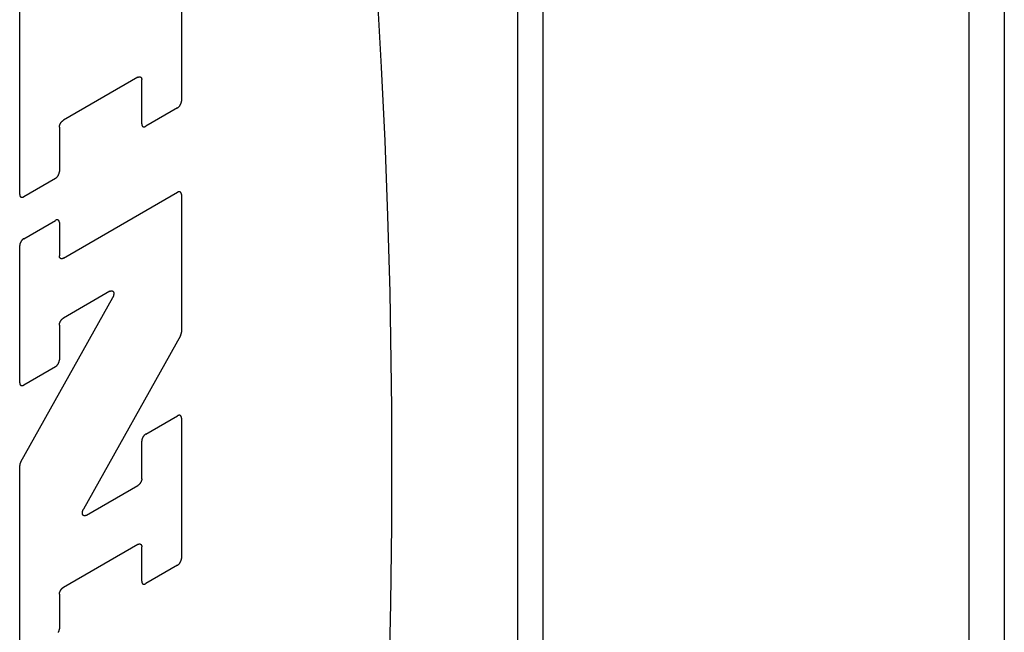
# Model space of a CAD drawing. Units: inches. Extents: x 0.4 to 16.6, y 0.6 to 10.4.
# Drawn here: x 13.8 to 14, y 7.6 to 7.8 of the extents above; entities that cross this region are included whole.
import ezdxf

# ---------------------------------------------------------------- set-up
doc = ezdxf.new("R2010")
doc.units = ezdxf.units.IN
doc.header["$LTSCALE"] = 0.935
doc.header["$MEASUREMENT"] = 0
doc.layers.get('0').update_dxf_attribs({"linetype": 'CONTINUOUS'})

msp = doc.modelspace()

# ---------------------------------------------------------------- linework, layer by layer
at = {"color": 7, "linetype": 'CONTINUOUS'}
for p, q in [((13.88664, 8.20511), (13.88664, 7.19252)), ((13.99195, 8.00286), (13.99195, 7.53822)), ((13.80422, 7.84187), (13.80422, 7.75596)), ((13.76731, 7.73465), (13.76731, 7.81996)), ((13.79425, 7.76136), (13.77728, 7.75156)), ((13.79516, 7.75072), (13.79516, 7.76084)), ((13.80331, 7.75439), (13.79606, 7.7502)), ((13.77637, 7.74999), (13.77637, 7.73988)), ((13.77547, 7.73831), (13.76822, 7.73412)), ((13.77728, 7.72011), (13.80331, 7.73514)), ((13.80422, 7.73462), (13.80422, 7.70325)), ((13.76822, 7.72455), (13.77547, 7.72874)), ((13.77637, 7.72822), (13.77637, 7.72063)), ((13.76731, 7.6917), (13.76731, 7.72298)), ((13.78788, 7.71256), (13.77728, 7.70644)), ((13.76756, 7.67368), (13.78853, 7.71117)), ((13.77637, 7.70487), (13.77637, 7.69693)), ((13.80397, 7.70238), (13.78186, 7.66286)), ((13.77547, 7.69536), (13.76822, 7.69118)), ((13.79606, 7.67998), (13.80331, 7.68416)), ((13.80422, 7.68364), (13.80422, 7.65165)), ((13.79516, 7.66982), (13.79516, 7.67841)), ((13.76731, 7.63034), (13.76731, 7.67281)), ((13.78252, 7.66147), (13.79425, 7.66825)), ((13.79425, 7.65482), (13.77728, 7.64503)), ((13.79516, 7.64642), (13.79516, 7.6543)), ((13.80331, 7.65008), (13.79606, 7.6459)), ((13.77637, 7.64346), (13.77637, 7.63557))]:
    msp.add_line(p, q, dxfattribs=at)
at = {"color": 9, "linetype": 'CONTINUOUS'}
for p, q in [((13.88087, 8.19708), (13.88087, 7.18449)), ((13.98388, 8.00655), (13.98388, 7.52697))]:
    msp.add_line(p, q, dxfattribs=at)
at = {"color": 7, "linetype": 'CONTINUOUS'}
for points in [[(13.85159, 7.62343), (13.85198, 7.64135), (13.85219, 7.65926), (13.85219, 7.68597), (13.85181, 7.71239), (13.85133, 7.72976), (13.85069, 7.74688), (13.84988, 7.7637), (13.84891, 7.78019)], [(13.79425, 7.76136), (13.79428, 7.76138), (13.79431, 7.76139), (13.79434, 7.76141), (13.79437, 7.76142), (13.7944, 7.76143), (13.79443, 7.76144), (13.79446, 7.76145), (13.79448, 7.76146), (13.79451, 7.76147), (13.79454, 7.76147), (13.79457, 7.76148), (13.7946, 7.76148), (13.79462, 7.76148), (13.79465, 7.76148), (13.79468, 7.76148), (13.7947, 7.76148), (13.79473, 7.76148), (13.79475, 7.76148), (13.79478, 7.76147), (13.7948, 7.76146), (13.79483, 7.76146), (13.79485, 7.76145), (13.79487, 7.76144), (13.79489, 7.76142), (13.79491, 7.76141), (13.79493, 7.7614), (13.79495, 7.76138), (13.79497, 7.76137), (13.79499, 7.76135), (13.795, 7.76133), (13.79502, 7.76131), (13.79504, 7.76129), (13.79505, 7.76127), (13.79506, 7.76125), (13.79508, 7.76122), (13.79509, 7.7612), (13.7951, 7.76117), (13.79511, 7.76115), (13.79512, 7.76112), (13.79513, 7.76109), (13.79513, 7.76106), (13.79514, 7.76103), (13.79514, 7.761), (13.79515, 7.76097), (13.79515, 7.76094), (13.79515, 7.76091), (13.79516, 7.76087), (13.79516, 7.76084)], [(13.80331, 7.75439), (13.80334, 7.7544), (13.80337, 7.75442), (13.8034, 7.75444), (13.80343, 7.75446), (13.80346, 7.75449), (13.80349, 7.75451), (13.80352, 7.75453), (13.80355, 7.75456), (13.80357, 7.75458), (13.8036, 7.75461), (13.80363, 7.75464), (13.80366, 7.75467), (13.80369, 7.7547), (13.80371, 7.75473), (13.80374, 7.75476), (13.80376, 7.75479), (13.80379, 7.75482), (13.80382, 7.75485), (13.80384, 7.75489), (13.80386, 7.75492), (13.80389, 7.75496), (13.80391, 7.75499), (13.80393, 7.75503), (13.80395, 7.75506), (13.80397, 7.7551), (13.80399, 7.75514), (13.80401, 7.75517), (13.80403, 7.75521), (13.80405, 7.75525), (13.80407, 7.75529), (13.80408, 7.75532), (13.8041, 7.75536), (13.80411, 7.7554), (13.80412, 7.75544), (13.80414, 7.75548), (13.80415, 7.75552), (13.80416, 7.75555), (13.80417, 7.75559), (13.80418, 7.75563), (13.80419, 7.75567), (13.80419, 7.7557), (13.8042, 7.75574), (13.80421, 7.75578), (13.80421, 7.75581), (13.80421, 7.75585), (13.80422, 7.75589), (13.80422, 7.75592), (13.80422, 7.75596)], [(13.77637, 7.74999), (13.77637, 7.75003), (13.77637, 7.75006), (13.77638, 7.7501), (13.77638, 7.75013), (13.77638, 7.75017), (13.77639, 7.75021), (13.7764, 7.75024), (13.7764, 7.75028), (13.77641, 7.75032), (13.77642, 7.75036), (13.77643, 7.7504), (13.77644, 7.75043), (13.77645, 7.75047), (13.77647, 7.75051), (13.77648, 7.75055), (13.77649, 7.75059), (13.77651, 7.75062), (13.77653, 7.75066), (13.77654, 7.7507), (13.77656, 7.75074), (13.77658, 7.75078), (13.7766, 7.75081), (13.77662, 7.75085), (13.77664, 7.75089), (13.77666, 7.75092), (13.77668, 7.75096), (13.7767, 7.75099), (13.77673, 7.75103), (13.77675, 7.75106), (13.77678, 7.7511), (13.7768, 7.75113), (13.77683, 7.75116), (13.77685, 7.75119), (13.77688, 7.75122), (13.7769, 7.75125), (13.77693, 7.75128), (13.77696, 7.75131), (13.77699, 7.75134), (13.77702, 7.75137), (13.77704, 7.75139), (13.77707, 7.75142), (13.7771, 7.75144), (13.77713, 7.75146), (13.77716, 7.75149), (13.77719, 7.75151), (13.77722, 7.75153), (13.77725, 7.75155), (13.77728, 7.75156)], [(13.79516, 7.75072), (13.79516, 7.75069), (13.79516, 7.75066), (13.79516, 7.75062), (13.79516, 7.75059), (13.79517, 7.75056), (13.79517, 7.75053), (13.79518, 7.7505), (13.79519, 7.75047), (13.7952, 7.75044), (13.7952, 7.75042), (13.79521, 7.75039), (13.79523, 7.75036), (13.79524, 7.75034), (13.79525, 7.75032), (13.79526, 7.75029), (13.79528, 7.75027), (13.79529, 7.75025), (13.79531, 7.75023), (13.79533, 7.75021), (13.79534, 7.7502), (13.79536, 7.75018), (13.79538, 7.75016), (13.7954, 7.75015), (13.79542, 7.75014), (13.79544, 7.75013), (13.79547, 7.75012), (13.79549, 7.75011), (13.79551, 7.7501), (13.79553, 7.75009), (13.79556, 7.75009), (13.79558, 7.75008), (13.79561, 7.75008), (13.79564, 7.75008), (13.79566, 7.75008), (13.79569, 7.75008), (13.79572, 7.75008), (13.79574, 7.75008), (13.79577, 7.75009), (13.7958, 7.75009), (13.79583, 7.7501), (13.79586, 7.75011), (13.79589, 7.75012), (13.79592, 7.75013), (13.79594, 7.75014), (13.79597, 7.75015), (13.796, 7.75017), (13.79603, 7.75018), (13.79606, 7.7502)], [(13.77547, 7.73831), (13.7755, 7.73833), (13.77553, 7.73835), (13.77556, 7.73837), (13.77558, 7.73839), (13.77561, 7.73841), (13.77564, 7.73843), (13.77567, 7.73846), (13.7757, 7.73848), (13.77573, 7.73851), (13.77576, 7.73853), (13.77579, 7.73856), (13.77581, 7.73859), (13.77584, 7.73862), (13.77587, 7.73865), (13.77589, 7.73868), (13.77592, 7.73871), (13.77594, 7.73874), (13.77597, 7.73878), (13.77599, 7.73881), (13.77602, 7.73884), (13.77604, 7.73888), (13.77606, 7.73891), (13.77609, 7.73895), (13.77611, 7.73899), (13.77613, 7.73902), (13.77615, 7.73906), (13.77617, 7.7391), (13.77619, 7.73913), (13.7762, 7.73917), (13.77622, 7.73921), (13.77624, 7.73925), (13.77625, 7.73929), (13.77627, 7.73932), (13.77628, 7.73936), (13.77629, 7.7394), (13.7763, 7.73944), (13.77631, 7.73948), (13.77632, 7.73952), (13.77633, 7.73955), (13.77634, 7.73959), (13.77635, 7.73963), (13.77636, 7.73967), (13.77636, 7.7397), (13.77636, 7.73974), (13.77637, 7.73977), (13.77637, 7.73981), (13.77637, 7.73984), (13.77637, 7.73988)], [(13.76731, 7.73465), (13.76731, 7.73461), (13.76731, 7.73458), (13.76732, 7.73455), (13.76732, 7.73452), (13.76732, 7.73448), (13.76733, 7.73445), (13.76733, 7.73442), (13.76734, 7.73439), (13.76735, 7.73437), (13.76736, 7.73434), (13.76737, 7.73431), (13.76738, 7.73429), (13.76739, 7.73426), (13.7674, 7.73424), (13.76742, 7.73422), (13.76743, 7.73419), (13.76745, 7.73417), (13.76746, 7.73415), (13.76748, 7.73414), (13.7675, 7.73412), (13.76752, 7.7341), (13.76754, 7.73409), (13.76756, 7.73407), (13.76758, 7.73406), (13.7676, 7.73405), (13.76762, 7.73404), (13.76764, 7.73403), (13.76767, 7.73402), (13.76769, 7.73402), (13.76771, 7.73401), (13.76774, 7.73401), (13.76776, 7.734), (13.76779, 7.734), (13.76782, 7.734), (13.76784, 7.734), (13.76787, 7.734), (13.7679, 7.73401), (13.76793, 7.73401), (13.76795, 7.73402), (13.76798, 7.73403), (13.76801, 7.73403), (13.76804, 7.73404), (13.76807, 7.73405), (13.7681, 7.73407), (13.76813, 7.73408), (13.76816, 7.73409), (13.76819, 7.73411), (13.76822, 7.73412)], [(13.80422, 7.73462), (13.80422, 7.73465), (13.80422, 7.73469), (13.80421, 7.73472), (13.80421, 7.73475), (13.80421, 7.73478), (13.8042, 7.73481), (13.80419, 7.73484), (13.80419, 7.73487), (13.80418, 7.7349), (13.80417, 7.73493), (13.80416, 7.73495), (13.80415, 7.73498), (13.80414, 7.735), (13.80412, 7.73503), (13.80411, 7.73505), (13.8041, 7.73507), (13.80408, 7.73509), (13.80407, 7.73511), (13.80405, 7.73513), (13.80403, 7.73515), (13.80401, 7.73516), (13.80399, 7.73518), (13.80397, 7.73519), (13.80395, 7.7352), (13.80393, 7.73522), (13.80391, 7.73523), (13.80389, 7.73524), (13.80386, 7.73524), (13.80384, 7.73525), (13.80382, 7.73526), (13.80379, 7.73526), (13.80376, 7.73526), (13.80374, 7.73526), (13.80371, 7.73526), (13.80369, 7.73526), (13.80366, 7.73526), (13.80363, 7.73526), (13.8036, 7.73525), (13.80357, 7.73525), (13.80355, 7.73524), (13.80352, 7.73523), (13.80349, 7.73522), (13.80346, 7.73521), (13.80343, 7.7352), (13.8034, 7.73519), (13.80337, 7.73517), (13.80334, 7.73516), (13.80331, 7.73514)], [(13.77637, 7.72822), (13.77637, 7.72825), (13.77637, 7.72828), (13.77637, 7.72832), (13.77636, 7.72835), (13.77636, 7.72838), (13.77636, 7.72841), (13.77635, 7.72844), (13.77634, 7.72847), (13.77633, 7.7285), (13.77632, 7.72852), (13.77631, 7.72855), (13.7763, 7.72858), (13.77629, 7.7286), (13.77628, 7.72862), (13.77627, 7.72865), (13.77625, 7.72867), (13.77624, 7.72869), (13.77622, 7.72871), (13.7762, 7.72873), (13.77619, 7.72874), (13.77617, 7.72876), (13.77615, 7.72878), (13.77613, 7.72879), (13.77611, 7.7288), (13.77609, 7.72881), (13.77606, 7.72882), (13.77604, 7.72883), (13.77602, 7.72884), (13.77599, 7.72885), (13.77597, 7.72885), (13.77594, 7.72886), (13.77592, 7.72886), (13.77589, 7.72886), (13.77587, 7.72886), (13.77584, 7.72886), (13.77581, 7.72886), (13.77579, 7.72886), (13.77576, 7.72885), (13.77573, 7.72885), (13.7757, 7.72884), (13.77567, 7.72883), (13.77564, 7.72882), (13.77561, 7.72881), (13.77558, 7.7288), (13.77556, 7.72878), (13.77553, 7.72877), (13.7755, 7.72876), (13.77547, 7.72874)], [(13.76822, 7.72455), (13.76819, 7.72454), (13.76816, 7.72452), (13.76813, 7.7245), (13.7681, 7.72448), (13.76807, 7.72445), (13.76804, 7.72443), (13.76801, 7.72441), (13.76798, 7.72438), (13.76795, 7.72436), (13.76793, 7.72433), (13.7679, 7.7243), (13.76787, 7.72427), (13.76784, 7.72424), (13.76782, 7.72421), (13.76779, 7.72418), (13.76776, 7.72415), (13.76774, 7.72412), (13.76771, 7.72409), (13.76769, 7.72405), (13.76767, 7.72402), (13.76764, 7.72398), (13.76762, 7.72395), (13.7676, 7.72391), (13.76758, 7.72388), (13.76756, 7.72384), (13.76754, 7.7238), (13.76752, 7.72377), (13.7675, 7.72373), (13.76748, 7.72369), (13.76746, 7.72365), (13.76745, 7.72362), (13.76743, 7.72358), (13.76742, 7.72354), (13.7674, 7.7235), (13.76739, 7.72346), (13.76738, 7.72342), (13.76737, 7.72339), (13.76736, 7.72335), (13.76735, 7.72331), (13.76734, 7.72327), (13.76733, 7.72324), (13.76733, 7.7232), (13.76732, 7.72316), (13.76732, 7.72312), (13.76732, 7.72309), (13.76731, 7.72305), (13.76731, 7.72302), (13.76731, 7.72298)], [(13.77728, 7.72011), (13.77725, 7.72009), (13.77722, 7.72008), (13.77719, 7.72006), (13.77716, 7.72005), (13.77713, 7.72004), (13.7771, 7.72003), (13.77707, 7.72002), (13.77704, 7.72001), (13.77702, 7.72), (13.77699, 7.72), (13.77696, 7.71999), (13.77693, 7.71999), (13.7769, 7.71999), (13.77688, 7.71999), (13.77685, 7.71999), (13.77683, 7.71999), (13.7768, 7.71999), (13.77678, 7.72), (13.77675, 7.72), (13.77673, 7.72001), (13.7767, 7.72002), (13.77668, 7.72003), (13.77666, 7.72004), (13.77664, 7.72005), (13.77662, 7.72006), (13.7766, 7.72007), (13.77658, 7.72009), (13.77656, 7.72011), (13.77654, 7.72012), (13.77653, 7.72014), (13.77651, 7.72016), (13.77649, 7.72018), (13.77648, 7.7202), (13.77647, 7.72023), (13.77645, 7.72025), (13.77644, 7.72027), (13.77643, 7.7203), (13.77642, 7.72033), (13.77641, 7.72035), (13.7764, 7.72038), (13.7764, 7.72041), (13.77639, 7.72044), (13.77638, 7.72047), (13.77638, 7.7205), (13.77638, 7.72053), (13.77637, 7.72057), (13.77637, 7.7206), (13.77637, 7.72063)], [(13.78788, 7.71256), (13.78791, 7.71258), (13.78795, 7.71259), (13.78798, 7.71261), (13.78802, 7.71262), (13.78805, 7.71264), (13.78809, 7.71265), (13.78812, 7.71266), (13.78815, 7.71267), (13.78819, 7.71267), (13.78822, 7.71268), (13.78825, 7.71268), (13.78828, 7.71268), (13.78832, 7.71268), (13.78835, 7.71268), (13.78838, 7.71267), (13.78841, 7.71267), (13.78843, 7.71266), (13.78846, 7.71265), (13.78849, 7.71264), (13.78851, 7.71262), (13.78854, 7.71261), (13.78856, 7.71259), (13.78858, 7.71257), (13.78861, 7.71255), (13.78863, 7.71253), (13.78864, 7.71251), (13.78866, 7.71248), (13.78868, 7.71246), (13.7887, 7.71243), (13.78871, 7.7124), (13.78872, 7.71237), (13.78874, 7.71234), (13.78875, 7.71231), (13.78876, 7.71227), (13.78876, 7.71224), (13.78877, 7.7122), (13.78878, 7.71217), (13.78878, 7.71213), (13.78878, 7.71209), (13.78878, 7.71205), (13.78878, 7.71201), (13.78878, 7.71197), (13.78878, 7.71193), (13.78877, 7.71188), (13.78877, 7.71184), (13.78876, 7.7118), (13.78875, 7.71175), (13.78874, 7.71171), (13.78873, 7.71166), (13.78872, 7.71162), (13.78871, 7.71157), (13.78869, 7.71153), (13.78868, 7.71148), (13.78866, 7.71143), (13.78864, 7.71139), (13.78862, 7.71134), (13.7886, 7.7113), (13.78858, 7.71125), (13.78856, 7.71121), (13.78853, 7.71117)], [(13.77637, 7.70487), (13.77637, 7.7049), (13.77637, 7.70494), (13.77638, 7.70497), (13.77638, 7.70501), (13.77638, 7.70505), (13.77639, 7.70508), (13.7764, 7.70512), (13.7764, 7.70516), (13.77641, 7.70519), (13.77642, 7.70523), (13.77643, 7.70527), (13.77644, 7.70531), (13.77645, 7.70535), (13.77647, 7.70538), (13.77648, 7.70542), (13.77649, 7.70546), (13.77651, 7.7055), (13.77653, 7.70554), (13.77654, 7.70558), (13.77656, 7.70561), (13.77658, 7.70565), (13.7766, 7.70569), (13.77662, 7.70572), (13.77664, 7.70576), (13.77666, 7.7058), (13.77668, 7.70583), (13.7767, 7.70587), (13.77673, 7.7059), (13.77675, 7.70594), (13.77678, 7.70597), (13.7768, 7.706), (13.77683, 7.70604), (13.77685, 7.70607), (13.77688, 7.7061), (13.7769, 7.70613), (13.77693, 7.70616), (13.77696, 7.70619), (13.77699, 7.70621), (13.77702, 7.70624), (13.77704, 7.70627), (13.77707, 7.70629), (13.7771, 7.70632), (13.77713, 7.70634), (13.77716, 7.70636), (13.77719, 7.70638), (13.77722, 7.7064), (13.77725, 7.70642), (13.77728, 7.70644)], [(13.80397, 7.70238), (13.80398, 7.70241), (13.804, 7.70243), (13.80401, 7.70246), (13.80402, 7.70248), (13.80404, 7.70251), (13.80405, 7.70254), (13.80406, 7.70256), (13.80407, 7.70259), (13.80408, 7.70262), (13.80409, 7.70264), (13.8041, 7.70267), (13.80411, 7.7027), (13.80412, 7.70273), (13.80413, 7.70275), (13.80414, 7.70278), (13.80415, 7.70281), (13.80416, 7.70283), (13.80416, 7.70286), (13.80417, 7.70289), (13.80418, 7.70291), (13.80418, 7.70294), (13.80419, 7.70297), (13.80419, 7.70299), (13.8042, 7.70302), (13.8042, 7.70305), (13.80421, 7.70307), (13.80421, 7.7031), (13.80421, 7.70312), (13.80421, 7.70315), (13.80422, 7.70317), (13.80422, 7.7032), (13.80422, 7.70322), (13.80422, 7.70325)], [(13.77547, 7.69536), (13.7755, 7.69538), (13.77553, 7.6954), (13.77556, 7.69542), (13.77558, 7.69544), (13.77561, 7.69546), (13.77564, 7.69548), (13.77567, 7.69551), (13.7757, 7.69553), (13.77573, 7.69556), (13.77576, 7.69558), (13.77579, 7.69561), (13.77581, 7.69564), (13.77584, 7.69567), (13.77587, 7.6957), (13.77589, 7.69573), (13.77592, 7.69576), (13.77594, 7.69579), (13.77597, 7.69583), (13.77599, 7.69586), (13.77602, 7.6959), (13.77604, 7.69593), (13.77606, 7.69597), (13.77609, 7.696), (13.77611, 7.69604), (13.77613, 7.69607), (13.77615, 7.69611), (13.77617, 7.69615), (13.77619, 7.69619), (13.7762, 7.69622), (13.77622, 7.69626), (13.77624, 7.6963), (13.77625, 7.69634), (13.77627, 7.69638), (13.77628, 7.69641), (13.77629, 7.69645), (13.7763, 7.69649), (13.77631, 7.69653), (13.77632, 7.69657), (13.77633, 7.6966), (13.77634, 7.69664), (13.77635, 7.69668), (13.77636, 7.69672), (13.77636, 7.69675), (13.77636, 7.69679), (13.77637, 7.69683), (13.77637, 7.69686), (13.77637, 7.6969), (13.77637, 7.69693)], [(13.76731, 7.6917), (13.76731, 7.69166), (13.76731, 7.69163), (13.76732, 7.6916), (13.76732, 7.69157), (13.76732, 7.69154), (13.76733, 7.6915), (13.76733, 7.69147), (13.76734, 7.69145), (13.76735, 7.69142), (13.76736, 7.69139), (13.76737, 7.69136), (13.76738, 7.69134), (13.76739, 7.69131), (13.7674, 7.69129), (13.76742, 7.69127), (13.76743, 7.69125), (13.76745, 7.69123), (13.76746, 7.69121), (13.76748, 7.69119), (13.7675, 7.69117), (13.76752, 7.69115), (13.76754, 7.69114), (13.76756, 7.69113), (13.76758, 7.69111), (13.7676, 7.6911), (13.76762, 7.69109), (13.76764, 7.69108), (13.76767, 7.69107), (13.76769, 7.69107), (13.76771, 7.69106), (13.76774, 7.69106), (13.76776, 7.69105), (13.76779, 7.69105), (13.76782, 7.69105), (13.76784, 7.69105), (13.76787, 7.69106), (13.7679, 7.69106), (13.76793, 7.69106), (13.76795, 7.69107), (13.76798, 7.69108), (13.76801, 7.69108), (13.76804, 7.69109), (13.76807, 7.6911), (13.7681, 7.69112), (13.76813, 7.69113), (13.76816, 7.69114), (13.76819, 7.69116), (13.76822, 7.69118)], [(13.80422, 7.68364), (13.80422, 7.68367), (13.80422, 7.68371), (13.80421, 7.68374), (13.80421, 7.68377), (13.80421, 7.6838), (13.8042, 7.68383), (13.80419, 7.68386), (13.80419, 7.68389), (13.80418, 7.68392), (13.80417, 7.68395), (13.80416, 7.68397), (13.80415, 7.684), (13.80414, 7.68402), (13.80412, 7.68405), (13.80411, 7.68407), (13.8041, 7.68409), (13.80408, 7.68411), (13.80407, 7.68413), (13.80405, 7.68415), (13.80403, 7.68417), (13.80401, 7.68418), (13.80399, 7.6842), (13.80397, 7.68421), (13.80395, 7.68422), (13.80393, 7.68424), (13.80391, 7.68425), (13.80389, 7.68426), (13.80386, 7.68426), (13.80384, 7.68427), (13.80382, 7.68428), (13.80379, 7.68428), (13.80376, 7.68428), (13.80374, 7.68428), (13.80371, 7.68428), (13.80369, 7.68428), (13.80366, 7.68428), (13.80363, 7.68428), (13.8036, 7.68427), (13.80357, 7.68427), (13.80355, 7.68426), (13.80352, 7.68425), (13.80349, 7.68424), (13.80346, 7.68423), (13.80343, 7.68422), (13.8034, 7.68421), (13.80337, 7.68419), (13.80334, 7.68418), (13.80331, 7.68416)], [(13.79606, 7.67998), (13.79603, 7.67996), (13.796, 7.67994), (13.79597, 7.67992), (13.79594, 7.6799), (13.79592, 7.67988), (13.79589, 7.67985), (13.79586, 7.67983), (13.79583, 7.6798), (13.7958, 7.67978), (13.79577, 7.67975), (13.79574, 7.67972), (13.79572, 7.6797), (13.79569, 7.67967), (13.79566, 7.67964), (13.79564, 7.67961), (13.79561, 7.67957), (13.79558, 7.67954), (13.79556, 7.67951), (13.79553, 7.67948), (13.79551, 7.67944), (13.79549, 7.67941), (13.79547, 7.67937), (13.79544, 7.67934), (13.79542, 7.6793), (13.7954, 7.67926), (13.79538, 7.67923), (13.79536, 7.67919), (13.79534, 7.67915), (13.79533, 7.67911), (13.79531, 7.67908), (13.79529, 7.67904), (13.79528, 7.679), (13.79526, 7.67896), (13.79525, 7.67892), (13.79524, 7.67888), (13.79523, 7.67885), (13.79521, 7.67881), (13.7952, 7.67877), (13.7952, 7.67873), (13.79519, 7.6787), (13.79518, 7.67866), (13.79517, 7.67862), (13.79517, 7.67858), (13.79516, 7.67855), (13.79516, 7.67851), (13.79516, 7.67848), (13.79516, 7.67844), (13.79516, 7.67841)], [(13.76756, 7.67368), (13.76755, 7.67365), (13.76753, 7.67363), (13.76752, 7.6736), (13.76751, 7.67357), (13.76749, 7.67355), (13.76748, 7.67352), (13.76747, 7.67349), (13.76746, 7.67347), (13.76745, 7.67344), (13.76744, 7.67341), (13.76743, 7.67339), (13.76742, 7.67336), (13.76741, 7.67333), (13.7674, 7.67331), (13.76739, 7.67328), (13.76738, 7.67325), (13.76737, 7.67323), (13.76736, 7.6732), (13.76736, 7.67317), (13.76735, 7.67314), (13.76735, 7.67312), (13.76734, 7.67309), (13.76734, 7.67307), (13.76733, 7.67304), (13.76733, 7.67301), (13.76732, 7.67299), (13.76732, 7.67296), (13.76732, 7.67294), (13.76731, 7.67291), (13.76731, 7.67289), (13.76731, 7.67286), (13.76731, 7.67284), (13.76731, 7.67281)], [(13.79516, 7.66982), (13.79516, 7.66978), (13.79515, 7.66975), (13.79515, 7.66971), (13.79515, 7.66968), (13.79514, 7.66964), (13.79514, 7.6696), (13.79513, 7.66957), (13.79513, 7.66953), (13.79512, 7.66949), (13.79511, 7.66945), (13.7951, 7.66942), (13.79509, 7.66938), (13.79508, 7.66934), (13.79506, 7.6693), (13.79505, 7.66926), (13.79504, 7.66922), (13.79502, 7.66919), (13.795, 7.66915), (13.79499, 7.66911), (13.79497, 7.66907), (13.79495, 7.66903), (13.79493, 7.669), (13.79491, 7.66896), (13.79489, 7.66892), (13.79487, 7.66889), (13.79485, 7.66885), (13.79483, 7.66882), (13.7948, 7.66878), (13.79478, 7.66875), (13.79475, 7.66871), (13.79473, 7.66868), (13.7947, 7.66865), (13.79468, 7.66862), (13.79465, 7.66859), (13.79462, 7.66856), (13.7946, 7.66853), (13.79457, 7.6685), (13.79454, 7.66847), (13.79451, 7.66844), (13.79448, 7.66842), (13.79446, 7.66839), (13.79443, 7.66837), (13.7944, 7.66835), (13.79437, 7.66833), (13.79434, 7.6683), (13.79431, 7.66828), (13.79428, 7.66827), (13.79425, 7.66825)], [(13.78252, 7.66147), (13.78248, 7.66145), (13.78245, 7.66144), (13.78241, 7.66142), (13.78238, 7.66141), (13.78234, 7.66139), (13.78231, 7.66138), (13.78227, 7.66137), (13.78224, 7.66136), (13.78221, 7.66136), (13.78217, 7.66135), (13.78214, 7.66135), (13.78211, 7.66135), (13.78208, 7.66135), (13.78205, 7.66135), (13.78202, 7.66136), (13.78199, 7.66136), (13.78196, 7.66137), (13.78193, 7.66138), (13.78191, 7.66139), (13.78188, 7.66141), (13.78186, 7.66142), (13.78183, 7.66144), (13.78181, 7.66146), (13.78179, 7.66148), (13.78177, 7.6615), (13.78175, 7.66152), (13.78173, 7.66155), (13.78171, 7.66157), (13.7817, 7.6616), (13.78168, 7.66163), (13.78167, 7.66166), (13.78166, 7.66169), (13.78165, 7.66172), (13.78164, 7.66176), (13.78163, 7.66179), (13.78162, 7.66183), (13.78162, 7.66186), (13.78162, 7.6619), (13.78161, 7.66194), (13.78161, 7.66198), (13.78161, 7.66202), (13.78161, 7.66206), (13.78162, 7.66211), (13.78162, 7.66215), (13.78163, 7.66219), (13.78163, 7.66224), (13.78164, 7.66228), (13.78165, 7.66232), (13.78166, 7.66237), (13.78167, 7.66241), (13.78169, 7.66246), (13.7817, 7.66251), (13.78172, 7.66255), (13.78174, 7.6626), (13.78175, 7.66264), (13.78177, 7.66269), (13.78179, 7.66273), (13.78182, 7.66278), (13.78184, 7.66282), (13.78186, 7.66286)], [(13.79425, 7.65482), (13.79428, 7.65484), (13.79431, 7.65486), (13.79434, 7.65487), (13.79437, 7.65488), (13.7944, 7.6549), (13.79443, 7.65491), (13.79446, 7.65492), (13.79448, 7.65492), (13.79451, 7.65493), (13.79454, 7.65494), (13.79457, 7.65494), (13.7946, 7.65495), (13.79462, 7.65495), (13.79465, 7.65495), (13.79468, 7.65495), (13.7947, 7.65495), (13.79473, 7.65494), (13.79475, 7.65494), (13.79478, 7.65493), (13.7948, 7.65493), (13.79483, 7.65492), (13.79485, 7.65491), (13.79487, 7.6549), (13.79489, 7.65489), (13.79491, 7.65488), (13.79493, 7.65486), (13.79495, 7.65485), (13.79497, 7.65483), (13.79499, 7.65481), (13.795, 7.65479), (13.79502, 7.65478), (13.79504, 7.65475), (13.79505, 7.65473), (13.79506, 7.65471), (13.79508, 7.65469), (13.79509, 7.65466), (13.7951, 7.65464), (13.79511, 7.65461), (13.79512, 7.65458), (13.79513, 7.65455), (13.79513, 7.65453), (13.79514, 7.6545), (13.79514, 7.65446), (13.79515, 7.65443), (13.79515, 7.6544), (13.79515, 7.65437), (13.79516, 7.65434), (13.79516, 7.6543)], [(13.80331, 7.65008), (13.80334, 7.6501), (13.80337, 7.65012), (13.8034, 7.65014), (13.80343, 7.65016), (13.80346, 7.65018), (13.80349, 7.6502), (13.80352, 7.65023), (13.80355, 7.65025), (13.80357, 7.65028), (13.8036, 7.6503), (13.80363, 7.65033), (13.80366, 7.65036), (13.80369, 7.65039), (13.80371, 7.65042), (13.80374, 7.65045), (13.80376, 7.65048), (13.80379, 7.65051), (13.80382, 7.65055), (13.80384, 7.65058), (13.80386, 7.65062), (13.80389, 7.65065), (13.80391, 7.65069), (13.80393, 7.65072), (13.80395, 7.65076), (13.80397, 7.65079), (13.80399, 7.65083), (13.80401, 7.65087), (13.80403, 7.65091), (13.80405, 7.65094), (13.80407, 7.65098), (13.80408, 7.65102), (13.8041, 7.65106), (13.80411, 7.6511), (13.80412, 7.65113), (13.80414, 7.65117), (13.80415, 7.65121), (13.80416, 7.65125), (13.80417, 7.65129), (13.80418, 7.65132), (13.80419, 7.65136), (13.80419, 7.6514), (13.8042, 7.65144), (13.80421, 7.65147), (13.80421, 7.65151), (13.80421, 7.65154), (13.80422, 7.65158), (13.80422, 7.65162), (13.80422, 7.65165)], [(13.77637, 7.64346), (13.77637, 7.64349), (13.77637, 7.64353), (13.77638, 7.64356), (13.77638, 7.6436), (13.77638, 7.64363), (13.77639, 7.64367), (13.7764, 7.64371), (13.7764, 7.64375), (13.77641, 7.64378), (13.77642, 7.64382), (13.77643, 7.64386), (13.77644, 7.6439), (13.77645, 7.64394), (13.77647, 7.64397), (13.77648, 7.64401), (13.77649, 7.64405), (13.77651, 7.64409), (13.77653, 7.64413), (13.77654, 7.64416), (13.77656, 7.6442), (13.77658, 7.64424), (13.7766, 7.64428), (13.77662, 7.64431), (13.77664, 7.64435), (13.77666, 7.64439), (13.77668, 7.64442), (13.7767, 7.64446), (13.77673, 7.64449), (13.77675, 7.64453), (13.77678, 7.64456), (13.7768, 7.64459), (13.77683, 7.64462), (13.77685, 7.64466), (13.77688, 7.64469), (13.7769, 7.64472), (13.77693, 7.64475), (13.77696, 7.64477), (13.77699, 7.6448), (13.77702, 7.64483), (13.77704, 7.64485), (13.77707, 7.64488), (13.7771, 7.6449), (13.77713, 7.64493), (13.77716, 7.64495), (13.77719, 7.64497), (13.77722, 7.64499), (13.77725, 7.64501), (13.77728, 7.64503)], [(13.79516, 7.64642), (13.79516, 7.64638), (13.79516, 7.64635), (13.79516, 7.64632), (13.79516, 7.64629), (13.79517, 7.64626), (13.79517, 7.64622), (13.79518, 7.64619), (13.79519, 7.64617), (13.7952, 7.64614), (13.7952, 7.64611), (13.79521, 7.64608), (13.79523, 7.64606), (13.79524, 7.64603), (13.79525, 7.64601), (13.79526, 7.64599), (13.79528, 7.64597), (13.79529, 7.64594), (13.79531, 7.64593), (13.79533, 7.64591), (13.79534, 7.64589), (13.79536, 7.64587), (13.79538, 7.64586), (13.7954, 7.64584), (13.79542, 7.64583), (13.79544, 7.64582), (13.79547, 7.64581), (13.79549, 7.6458), (13.79551, 7.64579), (13.79553, 7.64579), (13.79556, 7.64578), (13.79558, 7.64578), (13.79561, 7.64577), (13.79564, 7.64577), (13.79566, 7.64577), (13.79569, 7.64577), (13.79572, 7.64577), (13.79574, 7.64578), (13.79577, 7.64578), (13.7958, 7.64579), (13.79583, 7.6458), (13.79586, 7.6458), (13.79589, 7.64581), (13.79592, 7.64582), (13.79594, 7.64584), (13.79597, 7.64585), (13.796, 7.64586), (13.79603, 7.64588), (13.79606, 7.6459)], [(13.77615, 7.63475), (13.77617, 7.63479), (13.77619, 7.63483), (13.7762, 7.63487), (13.77622, 7.6349), (13.77624, 7.63494), (13.77625, 7.63498), (13.77627, 7.63502), (13.77628, 7.63506), (13.77629, 7.6351), (13.7763, 7.63513), (13.77631, 7.63517), (13.77632, 7.63521), (13.77633, 7.63525), (13.77634, 7.63528), (13.77635, 7.63532), (13.77636, 7.63536), (13.77636, 7.6354), (13.77636, 7.63543), (13.77637, 7.63547), (13.77637, 7.6355), (13.77637, 7.63554), (13.77637, 7.63557)]]:
    msp.add_lwpolyline(points, dxfattribs=at)

doc.saveas('drawing.dxf')
